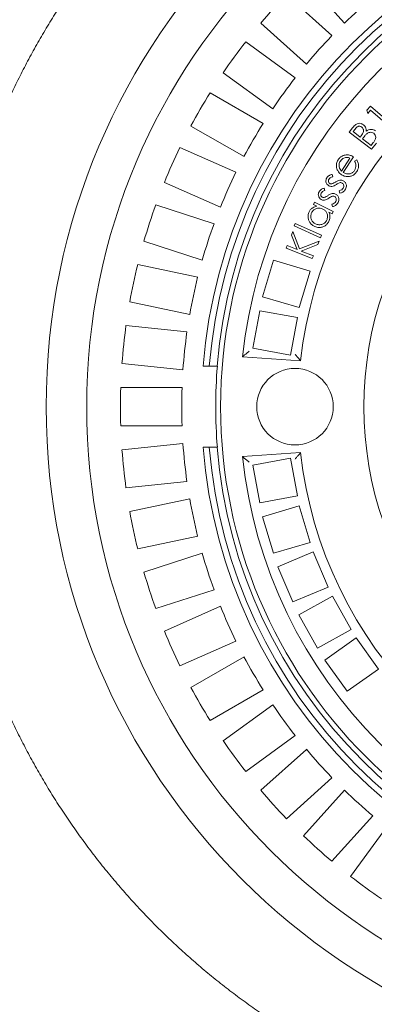
# Model space of a CAD drawing. Units: millimetres. Extents: x 634 to 7118, y 314 to 4886.
# Drawn here: x 1847 to 2078, y 811 to 1455 of the extents above; entities that cross this region are included whole.
import ezdxf

# ---------------------------------------------------------------- set-up
doc = ezdxf.new("R2010")
doc.units = ezdxf.units.MM
doc.header["$LTSCALE"] = 25
doc.linetypes.add('SLD-Durchgehend', pattern=[0])
doc.layers.add('MAßLINIE_MAßZEICHNUNGEN', color=7, linetype='SLD-Durchgehend')
doc.styles.add('SLDTEXTSTYLE0', font='Opinion Pro')
doc.dimstyles.new('SLDDIMSTYLE0', dxfattribs={"dimtxt": 132.291667, "dimasz": 87.5, "dimexe": 0, "dimexo": 0.0625, "dimgap": 33.072917, "dimtad": 0, "dimdec": 0, "dimrnd": 1e-09, "dimzin": 12, "dimdsep": 46, "dimtxsty": 'SLDTEXTSTYLE0', "dimsah": 1, "dimcen": 0.09, "dimadec": 0, "dimazin": 3, "dimtfac": 1, "dimtdec": 0, "dimtofl": 0, "dimtmove": 0, "dimatfit": 3, "dimfxl": 1, "dimfrac": 2, "dimtolj": 1, "dimtzin": 12, "dimarcsym": 0})

# ---------------------------------------------------------------- blocks, each defined once
blk = doc.blocks.new('_D')
at = {"layer": 'MAßLINIE_MAßZEICHNUNGEN', "color": 7}
for p, q in [((1877.91, 1802.31), (1138.36, 1802.31)), ((1163.36, 1802.31), (1163.36, 1391.32)), ((1163.36, 602.31), (1163.36, 1013.3)), ((1877.91, 602.31), (1138.36, 602.31))]:
    blk.add_line(p, q, dxfattribs=at)
for points in [[(1163.36, 1802.31), (1125.86, 1714.81), (1200.86, 1714.81)], [(1163.36, 602.31), (1200.86, 689.81), (1125.86, 689.81)]]:
    blk.add_solid(points, dxfattribs=at)
at = {"layer": 'MAßLINIE_MAßZEICHNUNGEN', "color": 7, "insert": (1086.68, 1013.3), "char_height": 132.292, "attachment_point": 1, "rotation": 90, "style": 'SLDTEXTSTYLE0'}
blk.add_mtext('1200', dxfattribs=at)
blk = doc.blocks.new('_D_1')
at = {"layer": 'MAßLINIE_MAßZEICHNUNGEN', "color": 7}
for p, q in [((4102.36, 1101.31), (4102.36, 385.54)), ((1563.36, 1100.65), (1563.36, 385.54)), ((1563.36, 410.54), (2644.94, 410.54)), ((4102.36, 410.54), (3044.76, 410.54))]:
    blk.add_line(p, q, dxfattribs=at)
for points in [[(1563.36, 410.54), (1650.86, 373.04), (1650.86, 448.04)], [(4102.36, 410.54), (4014.86, 448.04), (4014.86, 373.04)]]:
    blk.add_solid(points, dxfattribs=at)
at = {"layer": 'MAßLINIE_MAßZEICHNUNGEN', "color": 7, "insert": (2644.94, 487.22), "char_height": 132.292, "attachment_point": 1, "style": 'SLDTEXTSTYLE0'}
blk.add_mtext('2539', dxfattribs=at)

msp = doc.modelspace()

# ---------------------------------------------------------------- linework, layer by layer
at = {"color": 7, "linetype": 'SLD-Durchgehend', "lineweight": 18}
for p, q in [((2058.7, 1453.14), (2031.92, 1482.88)), ((2020.8, 1471.76), (2050.54, 1444.98)), ((2033.81, 1426.4), (2004.07, 1453.18)), ((1994.17, 1440.95), (2026.55, 1417.43)), ((2011.85, 1397.2), (1979.47, 1420.73)), ((1970.91, 1407.53), (2005.57, 1387.52)), ((2073.21, 1396.14), (2075.58, 1398.88)), ((2075.58, 1398.88), (2089.55, 1386.82)), ((2073.85, 1394.12), (2073.21, 1396.14)), ((2075.75, 1396.31), (2073.85, 1394.12)), ((2088.35, 1385.43), (2075.75, 1396.31)), ((1993.07, 1365.87), (1958.41, 1385.88)), ((2061.79, 1381.85), (2063.98, 1384.73)), ((2076.44, 1370.69), (2061.79, 1381.85)), ((2065.6, 1383.88), (2064.31, 1382.19)), ((2064.31, 1382.19), (2069, 1378.62)), ((2069, 1378.62), (2069.64, 1379.46)), ((2071.1, 1378.32), (2070.48, 1377.5)), ((1951.26, 1371.87), (1987.83, 1355.59)), ((2070.48, 1377.5), (2076.09, 1373.22)), ((2076.09, 1373.22), (2077.47, 1375.03)), ((2079.5, 1374.71), (2076.44, 1370.69)), ((2064.55, 1365.75), (2057.88, 1355.44)), ((2056.7, 1356.41), (2062.23, 1364.95)), ((2065.32, 1362.95), (2066.78, 1363.77)), ((2050.55, 1354.25), (2051.01, 1352.7)), ((1977.66, 1332.75), (1941.1, 1349.03)), ((2045.46, 1345.26), (2045.95, 1343.72)), ((2055.72, 1341.98), (2055.17, 1343.55)), ((1935.46, 1334.34), (1973.52, 1321.98)), ((2038.38, 1334.54), (2039.16, 1336.09)), ((2040.63, 1333.41), (2038.38, 1334.54)), ((2039.16, 1336.09), (2051.39, 1329.97)), ((2050.94, 1333.18), (2050.35, 1334.74)), ((2050.61, 1328.41), (2048.51, 1329.47)), ((2051.39, 1329.97), (2050.61, 1328.41)), ((2025.74, 1320.53), (2026.46, 1322.13)), ((2043.03, 1312.79), (2025.74, 1320.53)), ((2026.46, 1322.13), (2043.75, 1314.4)), ((2024.04, 1314.52), (2024.96, 1316.82)), ((2027.72, 1305.17), (2024.04, 1314.52)), ((2024.96, 1316.82), (2029.33, 1305.58)), ((2043.75, 1314.4), (2043.03, 1312.79)), ((1965.8, 1298.2), (1927.73, 1310.57)), ((2020.63, 1305.98), (2021.32, 1307.72)), ((2021.32, 1307.72), (2027.72, 1305.17)), ((2029.33, 1305.58), (2042.25, 1310.65)), ((2041.35, 1308.39), (2030.41, 1304.09)), ((2042.25, 1310.65), (2041.35, 1308.39)), ((2037.67, 1299.17), (2020.63, 1305.98)), ((2030.41, 1304.09), (2038.36, 1300.91)), ((2038.36, 1300.91), (2037.67, 1299.17)), ((1923.66, 1295.37), (1962.81, 1287.05)), ((2012.36, 1298.19), (2005.2, 1274.24)), ((2036.31, 1291.03), (2012.36, 1298.19)), ((2029.15, 1267.08), (2036.31, 1291.03)), ((1957.61, 1262.6), (1918.46, 1270.92)), ((2005.2, 1274.24), (2029.15, 1267.08)), ((2003.42, 1265.11), (1998.92, 1240.51)), ((2028.01, 1260.62), (2003.42, 1265.11)), ((2023.52, 1236.02), (2028.01, 1260.62)), ((1916, 1255.38), (1955.81, 1251.2)), ((1998.92, 1240.51), (2023.52, 1236.02)), ((1953.19, 1226.34), (1913.39, 1230.52)), ((1992.08, 1234.96), (2030.02, 1232.31)), ((1970.42, 1228.81), (1966.41, 1228.81)), ((1970.42, 1228.81), (1975.44, 1228.81)), ((1975.44, 1228.81), (1975.69, 1228.81)), ((1912.57, 1214.81), (1952.59, 1214.81)), ((1952.59, 1189.81), (1912.57, 1189.81)), ((1913.39, 1174.1), (1953.19, 1178.28)), ((1966.41, 1175.81), (1970.42, 1175.81)), ((1970.42, 1175.81), (1975.44, 1175.81)), ((1975.69, 1175.81), (1975.44, 1175.81)), ((2030.02, 1172.31), (1992.08, 1169.66)), ((2023.52, 1168.6), (1998.92, 1164.11)), ((2028.01, 1144), (2023.52, 1168.6)), ((1998.92, 1164.11), (2003.42, 1139.51)), ((1955.81, 1153.42), (1916, 1149.24)), ((1918.46, 1133.7), (1957.61, 1142.02)), ((2003.42, 1139.51), (2028.01, 1144)), ((2029.15, 1137.54), (2005.2, 1130.38)), ((2036.31, 1113.59), (2029.15, 1137.54)), ((2005.2, 1130.38), (2012.36, 1106.43)), ((1962.81, 1117.57), (1923.66, 1109.25)), ((2012.36, 1106.43), (2036.31, 1113.59)), ((1927.73, 1094.05), (1965.8, 1106.42)), ((2038.22, 1107.38), (2015.2, 1097.63)), ((2047.97, 1084.36), (2038.22, 1107.38)), ((2015.2, 1097.63), (2024.94, 1074.61)), ((1973.52, 1082.64), (1935.46, 1070.28)), ((2024.94, 1074.61), (2047.97, 1084.36)), ((2050.77, 1078.49), (2028.96, 1066.28)), ((2062.99, 1056.68), (2050.77, 1078.49)), ((1941.1, 1055.59), (1977.66, 1071.87)), ((2028.96, 1066.28), (2041.17, 1044.46)), ((2041.17, 1044.46), (2062.99, 1056.68)), ((2066.29, 1051.08), (2045.95, 1036.55)), ((2080.83, 1030.74), (2066.29, 1051.08)), ((1987.83, 1049.03), (1951.26, 1032.75)), ((1958.41, 1018.74), (1993.07, 1038.75)), ((2045.95, 1036.55), (2060.49, 1016.21)), ((2060.49, 1016.21), (2080.83, 1030.74)), ((2005.57, 1017.1), (1970.91, 997.08)), ((1979.47, 983.89), (2011.85, 1007.42)), ((2026.55, 987.19), (1994.17, 963.67)), ((2004.07, 951.44), (2033.81, 978.22)), ((2050.54, 959.64), (2020.8, 932.86)), ((2031.92, 921.74), (2058.7, 951.48)), ((2077.28, 934.75), (2050.5, 905.01)), ((2062.72, 895.11), (2086.25, 927.49))]:
    msp.add_line(p, q, dxfattribs=at)
for centre, radius in [((2301.36, 1202.31), 437.5), ((2301.36, 1202.31), 411), ((2301.36, 1202.31), 323.57), ((2026.36, 1202.31), 25)]:
    msp.add_circle(centre, radius, dxfattribs=at)
for radius, start, end in [(336, 94.52356, 175.47644), (332, 94.57818, 175.42182), (327, 94.64833, 175.35167), (311, 96.02673, 173.97327), (389, 136.15856, 139.84144), (273, 96.30898, 173.69102), (349, 129.94742, 134.05258), (349, 135.94742, 140.05258), (389, 142.15856, 145.84144), (230, 104.31658, 255.68342), (349, 141.94742, 146.05258), (389, 148.15856, 151.84144), (349, 147.94742, 152.05258), (389, 154.15856, 157.84144), (349, 153.94742, 158.05258), (389, 160.15856, 163.84144), (349, 159.94742, 164.05258), (389, 166.15856, 169.84144), (349, 165.94742, 170.05258), (389, 172.15856, 175.84144), (349, 171.94742, 176.05258), (326.76, 175.34818, 184.65182), (389, 178.15856, 181.84144), (349, 177.94742, 182.05258), (389, 184.15856, 187.84144), (349, 183.94742, 188.05258), (336, 184.52356, 265.47644), (332, 184.57818, 265.42182), (327, 184.64833, 265.35167), (273, 186.30898, 263.69102), (311, 186.02673, 263.97327), (349, 189.94742, 194.05258), (389, 190.15856, 193.84144), (349, 195.94742, 200.05258), (389, 196.15856, 199.84144), (349, 201.94742, 206.05258), (389, 202.15856, 205.84144), (349, 207.94742, 212.05258), (389, 208.15856, 211.84144), (349, 213.94742, 218.05258), (389, 214.15856, 217.84144), (349, 219.94742, 224.05258), (389, 220.15856, 223.84144), (349, 225.94742, 230.05258), (389, 226.15856, 229.84144), (389, 232.15856, 235.84144)]:
    msp.add_arc((2301.36, 1202.31), radius, start, end, dxfattribs=at)
for points, knots in [([(2486.03, 1635.43), (2483.85, 1636.49), (2477.98, 1639.35), (2468.27, 1643.68), (2456.93, 1648.45), (2445.47, 1652.91), (2433.88, 1657.09), (2422.16, 1660.97), (2410.36, 1664.56), (2398.48, 1667.83), (2386.53, 1670.79), (2374.47, 1673.46), (2362.33, 1675.83), (2350.13, 1677.88), (2337.93, 1679.62), (2325.74, 1681.03), (2313.51, 1682.13), (2301.24, 1682.92), (2288.92, 1683.4), (2276.6, 1683.56), (2264.28, 1683.4), (2251.97, 1682.93), (2239.64, 1682.14), (2227.34, 1681.04), (2215.09, 1679.62), (2202.9, 1677.89), (2190.76, 1675.85), (2178.67, 1673.5), (2166.64, 1670.84), (2154.68, 1667.87), (2142.81, 1664.6), (2131.03, 1661.03), (2119.34, 1657.15), (2107.74, 1652.97), (2096.23, 1648.49), (2084.83, 1643.71), (2073.56, 1638.64), (2062.43, 1633.29), (2051.47, 1627.67), (2040.67, 1621.77), (2030.03, 1615.61), (2019.54, 1609.17), (2009.23, 1602.47), (1999.1, 1595.51), (1989.14, 1588.29), (1979.35, 1580.8), (1969.76, 1573.06), (1960.37, 1565.07), (1951.19, 1556.86), (1942.21, 1548.39), (1933.42, 1539.68), (1924.85, 1530.74), (1916.53, 1521.6), (1908.49, 1512.3), (1900.71, 1502.82), (1893.17, 1493.14), (1885.86, 1483.24), (1878.8, 1473.15), (1872.01, 1462.89), (1865.48, 1452.45), (1859.2, 1441.83), (1853.19, 1431.03), (1847.47, 1420.1), (1842.04, 1409.04), (1836.89, 1397.85), (1832.02, 1386.5), (1827.44, 1375.02), (1823.15, 1363.44), (1819.18, 1351.79), (1815.51, 1340.07), (1812.15, 1328.25), (1809.07, 1316.33), (1806.3, 1304.3), (1803.85, 1292.22), (1801.7, 1280.08), (1799.86, 1267.87), (1798.34, 1255.6), (1797.12, 1243.31), (1796.25, 1231.01), (1795.76, 1221.89), (1795.67, 1216.88), (1795.65, 1215.96)], [0, 0, 0, 0, 0.007591, 0.020422, 0.033246, 0.046073, 0.058913, 0.071778, 0.084694, 0.097495, 0.110328, 0.123215, 0.136126, 0.14903, 0.161893, 0.174687, 0.187425, 0.200301, 0.213154, 0.225995, 0.238837, 0.251688, 0.264561, 0.277465, 0.290316, 0.30314, 0.31598, 0.328828, 0.34168, 0.354527, 0.367362, 0.380192, 0.393034, 0.405895, 0.418777, 0.431669, 0.444559, 0.457438, 0.470293, 0.483095, 0.495943, 0.508768, 0.521581, 0.534396, 0.547221, 0.560068, 0.57296, 0.585795, 0.598612, 0.611494, 0.624412, 0.637335, 0.650227, 0.663058, 0.675794, 0.688603, 0.70145, 0.714284, 0.727115, 0.739955, 0.752812, 0.765702, 0.778611, 0.791407, 0.804258, 0.817142, 0.830039, 0.84292, 0.855764, 0.868545, 0.881334, 0.894214, 0.907074, 0.919926, 0.932782, 0.945652, 0.958547, 0.971449, 0.984304, 0.997129, 1, 1, 1, 1]), ([(2063.98, 1384.73), (2064.31, 1385.14), (2064.97, 1385.96), (2066.15, 1387.03), (2067.71, 1387.68), (2069.54, 1387.66), (2070.62, 1387.02), (2071.15, 1386.71)], [0, 0, 0, 0, 0.187399, 0.374511, 0.561064, 0.780491, 1, 1, 1, 1]), ([(2069.99, 1385.18), (2069.61, 1385.41), (2069.05, 1385.75), (2068.17, 1385.77), (2067.32, 1385.55), (2066.43, 1384.88), (2065.88, 1384.22), (2065.6, 1383.88)], [0, 0, 0, 0, 0.248778, 0.373945, 0.499215, 0.74915, 1, 1, 1, 1]), ([(2069.64, 1379.46), (2069.96, 1379.89), (2070.6, 1380.76), (2071.18, 1382.03), (2071.2, 1383.12), (2070.95, 1384.19), (2070.37, 1384.79), (2069.99, 1385.18)], [0, 0, 0, 0, 0.25111, 0.50092, 0.626241, 0.751652, 1, 1, 1, 1]), ([(2071.15, 1386.71), (2071.48, 1386.41), (2072.15, 1385.81), (2072.88, 1384.34), (2072.83, 1383.19), (2072.8, 1382.48)], [0, 0, 0, 0, 0.280656, 0.561183, 1, 1, 1, 1]), ([(2073.26, 1380.78), (2072.83, 1380.35), (2072.06, 1379.58), (2071.39, 1378.71), (2071.1, 1378.32)], [0, 0, 0, 0, 0.5596986, 1, 1, 1, 1]), ([(2072.8, 1382.48), (2073.32, 1382.81), (2074.37, 1383.47), (2076.11, 1383.75), (2077.69, 1383.46), (2078.51, 1382.93), (2078.92, 1382.67)], [0, 0, 0, 0, 0.280572, 0.559826, 0.779841, 1, 1, 1, 1]), ([(2077.78, 1381.12), (2077.39, 1381.35), (2076.59, 1381.82), (2075.26, 1381.81), (2074.14, 1381.42), (2073.56, 1380.99), (2073.26, 1380.78)], [0, 0, 0, 0, 0.27942, 0.55895, 0.779378, 1, 1, 1, 1]), ([(2077.47, 1375.03), (2077.86, 1375.54), (2078.63, 1376.57), (2079.22, 1378.32), (2078.86, 1380.02), (2078.14, 1380.75), (2077.78, 1381.12)], [0, 0, 0, 0, 0.281637, 0.560561, 0.780438, 1, 1, 1, 1]), ([(2054.56, 1363.78), (2054.91, 1364.27), (2055.62, 1365.24), (2056.99, 1366.23), (2058.42, 1366.82), (2059.35, 1366.95), (2059.81, 1367.02)], [0, 0, 0, 0, 0.2800172, 0.5597831, 0.7798628, 1, 1, 1, 1]), ([(2062.23, 1364.95), (2061.58, 1365.13), (2060.29, 1365.5), (2058.42, 1365.05), (2056.95, 1364.13), (2056.31, 1363.3), (2055.99, 1362.89)], [0, 0, 0, 0, 0.2803126, 0.5593328, 0.7797136, 1, 1, 1, 1]), ([(2059.81, 1367.02), (2060.28, 1367.03), (2061.21, 1367.07), (2062.86, 1366.68), (2063.91, 1366.1), (2064.55, 1365.75)], [0, 0, 0, 0, 0.280094, 0.56023, 1, 1, 1, 1]), ([(2053.79, 1357.83), (2053.64, 1358.39), (2053.32, 1359.52), (2053.43, 1361.16), (2053.87, 1362.6), (2054.33, 1363.39), (2054.56, 1363.78)], [0, 0, 0, 0, 0.2799505, 0.5596832, 0.7798117, 1, 1, 1, 1]), ([(2055.99, 1362.89), (2055.65, 1362.25), (2055.06, 1361.12), (2055.16, 1359.85), (2055.2, 1359.29)], [0, 0, 0, 0, 0.5594, 1, 1, 1, 1]), ([(2055.2, 1359.29), (2055.37, 1358.69), (2055.69, 1357.63), (2056.39, 1356.79), (2056.7, 1356.41)], [0, 0, 0, 0, 0.558863, 1, 1, 1, 1]), ([(2065.25, 1356.81), (2065.52, 1357.35), (2066.08, 1358.42), (2066.28, 1360.14), (2065.93, 1361.66), (2065.52, 1362.52), (2065.32, 1362.95)], [0, 0, 0, 0, 0.279796, 0.559492, 0.779431, 1, 1, 1, 1]), ([(2066.78, 1363.77), (2067.12, 1363.09), (2067.82, 1361.72), (2067.99, 1359.56), (2067.58, 1357.62), (2066.98, 1356.58), (2066.68, 1356.06)], [0, 0, 0, 0, 0.280082, 0.559652, 0.779703, 1, 1, 1, 1]), ([(2047.09, 1351.88), (2047.32, 1352.21), (2047.78, 1352.87), (2048.98, 1353.71), (2049.96, 1354.05), (2050.55, 1354.25)], [0, 0, 0, 0, 0.279857, 0.559914, 1, 1, 1, 1]), ([(2051.01, 1352.7), (2050.44, 1352.51), (2049.42, 1352.18), (2048.76, 1351.35), (2048.47, 1350.99)], [0, 0, 0, 0, 0.5610641, 1, 1, 1, 1]), ([(2056.82, 1353.98), (2056.08, 1354.56), (2054.74, 1355.6), (2054.08, 1357.15), (2053.79, 1357.83)], [0, 0, 0, 0, 0.559385, 1, 1, 1, 1]), ([(2066.68, 1356.06), (2066.26, 1355.49), (2065.43, 1354.36), (2063.63, 1353.18), (2061.43, 1352.71), (2059.03, 1352.82), (2057.56, 1353.59), (2056.82, 1353.98)], [0, 0, 0, 0, 0.186962, 0.373524, 0.560132, 0.780085, 1, 1, 1, 1]), ([(2057.88, 1355.44), (2058.58, 1355.09), (2059.99, 1354.38), (2062.23, 1354.51), (2064.1, 1355.35), (2064.86, 1356.32), (2065.25, 1356.81)], [0, 0, 0, 0, 0.280139, 0.559623, 0.779715, 1, 1, 1, 1]), ([(2048.38, 1346.85), (2047.93, 1347.17), (2047.04, 1347.81), (2046.51, 1349.3), (2046.54, 1350.72), (2046.9, 1351.49), (2047.09, 1351.88)], [0, 0, 0, 0, 0.279672, 0.559155, 0.779425, 1, 1, 1, 1]), ([(2048.47, 1350.99), (2048.35, 1350.72), (2048.12, 1350.19), (2048.22, 1349.37), (2048.52, 1348.67), (2048.89, 1348.4), (2049.08, 1348.27)], [0, 0, 0, 0, 0.2799343, 0.5598583, 0.7800424, 1, 1, 1, 1]), ([(2050.54, 1346.38), (2050.12, 1346.38), (2049.36, 1346.37), (2048.68, 1346.71), (2048.38, 1346.85)], [0, 0, 0, 0, 0.559582, 1, 1, 1, 1]), ([(2049.08, 1348.27), (2049.32, 1348.17), (2049.76, 1347.99), (2050.22, 1348.05), (2050.43, 1348.08)], [0, 0, 0, 0, 0.558911, 1, 1, 1, 1]), ([(2050.43, 1348.08), (2050.88, 1348.24), (2051.69, 1348.52), (2052.41, 1348.99), (2052.72, 1349.2)], [0, 0, 0, 0, 0.559064, 1, 1, 1, 1]), ([(2053.42, 1347.64), (2052.92, 1347.31), (2052.02, 1346.74), (2051, 1346.49), (2050.54, 1346.38)], [0, 0, 0, 0, 0.560677, 1, 1, 1, 1]), ([(2052.72, 1349.2), (2053.25, 1349.53), (2054.18, 1350.13), (2055.26, 1350.41), (2055.73, 1350.54)], [0, 0, 0, 0, 0.560686, 1, 1, 1, 1]), ([(2055.77, 1348.83), (2055.31, 1348.66), (2054.48, 1348.34), (2053.74, 1347.85), (2053.42, 1347.64)], [0, 0, 0, 0, 0.559081, 1, 1, 1, 1]), ([(2055.73, 1350.54), (2056.16, 1350.55), (2056.93, 1350.57), (2057.62, 1350.23), (2057.93, 1350.08)], [0, 0, 0, 0, 0.559565, 1, 1, 1, 1]), ([(2057.17, 1348.59), (2056.92, 1348.7), (2056.47, 1348.9), (2055.98, 1348.85), (2055.77, 1348.83)], [0, 0, 0, 0, 0.559403, 1, 1, 1, 1]), ([(2057.9, 1345.27), (2058.04, 1345.6), (2058.33, 1346.25), (2058.22, 1347.25), (2057.85, 1348.1), (2057.4, 1348.43), (2057.17, 1348.59)], [0, 0, 0, 0, 0.2800664, 0.5598997, 0.7800974, 1, 1, 1, 1]), ([(2057.93, 1350.08), (2058.42, 1349.72), (2059.39, 1349.01), (2059.99, 1347.37), (2059.98, 1345.81), (2059.58, 1344.95), (2059.38, 1344.52)], [0, 0, 0, 0, 0.279505, 0.559151, 0.77945, 1, 1, 1, 1]), ([(2043.5, 1337.83), (2043.05, 1338.14), (2042.15, 1338.75), (2041.57, 1340.21), (2041.56, 1341.62), (2041.9, 1342.4), (2042.07, 1342.79)], [0, 0, 0, 0, 0.279536, 0.559029, 0.779374, 1, 1, 1, 1]), ([(2042.07, 1342.79), (2042.3, 1343.12), (2042.74, 1343.8), (2043.91, 1344.66), (2044.87, 1345.03), (2045.46, 1345.26)], [0, 0, 0, 0, 0.279815, 0.559923, 1, 1, 1, 1]), ([(2043.48, 1341.95), (2043.37, 1341.68), (2043.15, 1341.14), (2043.27, 1340.33), (2043.6, 1339.64), (2043.97, 1339.39), (2044.16, 1339.26)], [0, 0, 0, 0, 0.279913, 0.559769, 0.779976, 1, 1, 1, 1]), ([(2045.95, 1343.72), (2045.39, 1343.52), (2044.4, 1343.16), (2043.76, 1342.32), (2043.48, 1341.95)], [0, 0, 0, 0, 0.561163, 1, 1, 1, 1]), ([(2045.51, 1339.1), (2045.95, 1339.28), (2046.75, 1339.58), (2047.44, 1340.07), (2047.75, 1340.28)], [0, 0, 0, 0, 0.559045, 1, 1, 1, 1]), ([(2047.75, 1340.28), (2048.27, 1340.63), (2049.18, 1341.25), (2050.24, 1341.56), (2050.71, 1341.7)], [0, 0, 0, 0, 0.5606323, 1, 1, 1, 1]), ([(2050.79, 1340), (2050.34, 1339.81), (2049.52, 1339.48), (2048.81, 1338.97), (2048.49, 1338.75)], [0, 0, 0, 0, 0.559055, 1, 1, 1, 1]), ([(2050.71, 1341.7), (2051.14, 1341.72), (2051.91, 1341.76), (2052.6, 1341.45), (2052.91, 1341.31)], [0, 0, 0, 0, 0.559581, 1, 1, 1, 1]), ([(2052.2, 1339.81), (2051.94, 1339.91), (2051.49, 1340.1), (2051, 1340.03), (2050.79, 1340)], [0, 0, 0, 0, 0.559202, 1, 1, 1, 1]), ([(2053.01, 1336.53), (2053.14, 1336.85), (2053.41, 1337.51), (2053.28, 1338.5), (2052.89, 1339.34), (2052.43, 1339.65), (2052.2, 1339.81)], [0, 0, 0, 0, 0.2799917, 0.5597451, 0.7799407, 1, 1, 1, 1]), ([(2052.91, 1341.31), (2053.41, 1340.96), (2054.4, 1340.28), (2055.03, 1338.67), (2055.07, 1337.11), (2054.7, 1336.25), (2054.51, 1335.81)], [0, 0, 0, 0, 0.279506, 0.559165, 0.779426, 1, 1, 1, 1]), ([(2055.17, 1343.55), (2055.79, 1343.71), (2056.89, 1344), (2057.59, 1344.89), (2057.9, 1345.27)], [0, 0, 0, 0, 0.560805, 1, 1, 1, 1]), ([(2059.38, 1344.52), (2059.14, 1344.16), (2058.66, 1343.44), (2057.45, 1342.46), (2056.37, 1342.16), (2055.72, 1341.98)], [0, 0, 0, 0, 0.280542, 0.561164, 1, 1, 1, 1]), ([(2035.63, 1329.83), (2035.94, 1330.35), (2036.55, 1331.38), (2037.85, 1332.46), (2039.25, 1333.12), (2040.17, 1333.31), (2040.63, 1333.41)], [0, 0, 0, 0, 0.2799229, 0.5596275, 0.7797745, 1, 1, 1, 1]), ([(2045.67, 1337.42), (2045.25, 1337.4), (2044.49, 1337.37), (2043.8, 1337.69), (2043.5, 1337.83)], [0, 0, 0, 0, 0.559445, 1, 1, 1, 1]), ([(2044.16, 1339.26), (2044.41, 1339.16), (2044.84, 1339), (2045.3, 1339.07), (2045.51, 1339.1)], [0, 0, 0, 0, 0.559128, 1, 1, 1, 1]), ([(2048.49, 1338.75), (2048, 1338.41), (2047.13, 1337.82), (2046.12, 1337.54), (2045.67, 1337.42)], [0, 0, 0, 0, 0.5607016, 1, 1, 1, 1]), ([(2050.35, 1334.74), (2050.96, 1334.92), (2052.04, 1335.23), (2052.71, 1336.13), (2053.01, 1336.53)], [0, 0, 0, 0, 0.56081, 1, 1, 1, 1]), ([(2054.51, 1335.81), (2054.28, 1335.45), (2053.82, 1334.73), (2052.64, 1333.71), (2051.58, 1333.38), (2050.94, 1333.18)], [0, 0, 0, 0, 0.280551, 0.561161, 1, 1, 1, 1]), ([(2038.86, 1320.31), (2038.26, 1320.67), (2037.06, 1321.38), (2035.77, 1323.08), (2034.96, 1325.13), (2034.73, 1327.53), (2035.33, 1329.06), (2035.63, 1329.83)], [0, 0, 0, 0, 0.186839, 0.373538, 0.560431, 0.780183, 1, 1, 1, 1]), ([(2037.21, 1329.19), (2036.94, 1328.43), (2036.4, 1326.9), (2036.95, 1324.64), (2038.11, 1322.89), (2039.18, 1322.21), (2039.72, 1321.87)], [0, 0, 0, 0, 0.279527, 0.558998, 0.779525, 1, 1, 1, 1]), ([(2044.61, 1331.54), (2043.85, 1331.83), (2042.32, 1332.41), (2040.03, 1331.94), (2038.22, 1330.83), (2037.55, 1329.74), (2037.21, 1329.19)], [0, 0, 0, 0, 0.279847, 0.559441, 0.779594, 1, 1, 1, 1]), ([(2047.1, 1324.23), (2047.37, 1324.99), (2047.9, 1326.52), (2047.43, 1328.81), (2046.24, 1330.55), (2045.16, 1331.21), (2044.61, 1331.54)], [0, 0, 0, 0, 0.279603, 0.559173, 0.779488, 1, 1, 1, 1]), ([(2048.51, 1329.47), (2048.72, 1328.91), (2049.14, 1327.81), (2049.26, 1326.14), (2049.02, 1324.63), (2048.65, 1323.77), (2048.46, 1323.35)], [0, 0, 0, 0, 0.280024, 0.559858, 0.779908, 1, 1, 1, 1]), ([(2048.46, 1323.35), (2048.1, 1322.75), (2047.38, 1321.55), (2045.65, 1320.29), (2043.56, 1319.54), (2041.16, 1319.38), (2039.63, 1320), (2038.86, 1320.31)], [0, 0, 0, 0, 0.186761, 0.373399, 0.560275, 0.780054, 1, 1, 1, 1]), ([(2039.72, 1321.87), (2040.48, 1321.61), (2042.01, 1321.08), (2044.28, 1321.52), (2046.08, 1322.62), (2046.76, 1323.69), (2047.1, 1324.23)], [0, 0, 0, 0, 0.279629, 0.559398, 0.779768, 1, 1, 1, 1]), ([(1996.52, 1238.66), (1996.52, 1238.66), (1996.01, 1238.23), (1994.95, 1237.35), (1993.59, 1236.22), (1992.68, 1235.46), (1992.18, 1235.04), (1992.11, 1234.99), (1992.08, 1234.96)], [0, 0, 0, 0, 0.00164, 0.259952, 0.533912, 0.727613, 0.863471, 1, 1, 1, 1]), ([(2030.02, 1232.31), (2029.99, 1232.34), (2029.94, 1232.4), (2029.52, 1232.91), (2028.77, 1233.81), (2027.7, 1235.1), (2026.88, 1236.09), (2026.49, 1236.56), (2026.49, 1236.57)], [0, 0, 0, 0, 0.143785, 0.28693, 0.486305, 0.757399, 0.998312, 1, 1, 1, 1]), ([(1795.65, 1188.7), (1795.68, 1187.41), (1795.79, 1182.03), (1796.31, 1172.55), (1797.22, 1160.25), (1798.46, 1147.97), (1800.01, 1135.73), (1801.88, 1123.54), (1804.06, 1111.37), (1806.55, 1099.24), (1809.35, 1087.19), (1812.45, 1075.25), (1815.85, 1063.44), (1819.54, 1051.72), (1823.53, 1040.09), (1827.83, 1028.55), (1832.42, 1017.14), (1837.3, 1005.84), (1842.47, 994.67), (1847.93, 983.6), (1853.68, 972.69), (1859.7, 961.94), (1865.99, 951.35), (1872.56, 940.9), (1879.42, 930.6), (1886.53, 920.47), (1893.88, 910.56), (1901.44, 900.89), (1909.25, 891.42), (1917.3, 882.14), (1925.61, 873.05), (1934.16, 864.17), (1942.92, 855.51), (1951.91, 847.09), (1961.13, 838.88), (1970.56, 830.9), (1980.18, 823.18), (1989.99, 815.71), (1999.98, 808.5), (2010.15, 801.55), (2020.51, 794.85), (2031.02, 788.42), (2041.69, 782.28), (2052.5, 776.41), (2063.47, 770.82), (2074.59, 765.5), (2085.86, 760.46), (2097.27, 755.71), (2108.79, 751.25), (2120.42, 747.1), (2132.13, 743.24), (2143.93, 739.7), (2155.8, 736.45), (2167.75, 733.52), (2179.75, 730.89), (2191.82, 728.57), (2203.95, 726.57), (2216.15, 724.87), (2228.41, 723.48), (2240.68, 722.4), (2252.98, 721.65), (2265.31, 721.21), (2277.68, 721.08), (2290.06, 721.26), (2302.41, 721.77), (2314.69, 722.58), (2326.9, 723.71), (2339.08, 725.15), (2351.24, 726.9), (2363.38, 728.97), (2375.46, 731.35), (2387.47, 734.03), (2399.42, 737.03), (2411.32, 740.34), (2423.12, 743.95), (2434.81, 747.86), (2446.39, 752.07), (2457.88, 756.57), (2469.26, 761.4), (2478, 765.29), (2482.89, 767.68), (2484.09, 768.26)], [0, 0, 0, 0, 0.004033, 0.016886, 0.029766, 0.042709, 0.055567, 0.068456, 0.081384, 0.094328, 0.107265, 0.120168, 0.133014, 0.145802, 0.158688, 0.171551, 0.184404, 0.197259, 0.210125, 0.223013, 0.235946, 0.248794, 0.261646, 0.274558, 0.287501, 0.300444, 0.313351, 0.326194, 0.338941, 0.351819, 0.364705, 0.377576, 0.390445, 0.403321, 0.416215, 0.42914, 0.442051, 0.454901, 0.467776, 0.480664, 0.493556, 0.506439, 0.519303, 0.532144, 0.545003, 0.557895, 0.570801, 0.583715, 0.59663, 0.609538, 0.622436, 0.635287, 0.648162, 0.661017, 0.673857, 0.686696, 0.699543, 0.712408, 0.725309, 0.738215, 0.751045, 0.763943, 0.776881, 0.789832, 0.802757, 0.81563, 0.828414, 0.841205, 0.854086, 0.866948, 0.879805, 0.892667, 0.905543, 0.918446, 0.931395, 0.944228, 0.957094, 0.970002, 0.98293, 0.995847, 1, 1, 1, 1]), ([(2026.49, 1168.05), (2026.49, 1168.06), (2026.88, 1168.52), (2027.7, 1169.52), (2028.77, 1170.81), (2029.52, 1171.71), (2029.94, 1172.22), (2029.99, 1172.28), (2030.02, 1172.31)], [0, 0, 0, 0, 0.001688, 0.242601, 0.513695, 0.71307, 0.856215, 1, 1, 1, 1]), ([(1992.08, 1169.66), (1992.11, 1169.63), (1992.18, 1169.58), (1992.68, 1169.16), (1993.59, 1168.4), (1994.95, 1167.27), (1996.01, 1166.39), (1996.52, 1165.96), (1996.52, 1165.96)], [0, 0, 0, 0, 0.136529, 0.2723871, 0.466088, 0.7400482, 0.9983596, 1, 1, 1, 1])]:
    msp.add_open_spline(points, degree=3, knots=knots, dxfattribs=at)

# ---------------------------------------------------------------- dimensions: what is measured, and where the dimension line sits
at = {"layer": 'MAßLINIE_MAßZEICHNUNGEN', "color": 7}
for base, p1, p2, angle, picture, middle in [((1163.36, 602.31), (1902.91, 1802.31), (1902.91, 602.31), 90, '_D', (1163.36, 1202.31)), ((4102.36, 410.54), (1563.36, 1125.65), (4102.36, 1126.31), 0, '_D_1', (2844.85, 410.54))]:
    dim = msp.add_linear_dim(base=base, p1=p1, p2=p2, angle=angle, dimstyle='SLDDIMSTYLE0', dxfattribs=at)
    dim.commit()
    dim.dimension.update_dxf_attribs({"geometry": picture, "text_midpoint": middle, "dimtype": 160})

doc.saveas('drawing.dxf')
